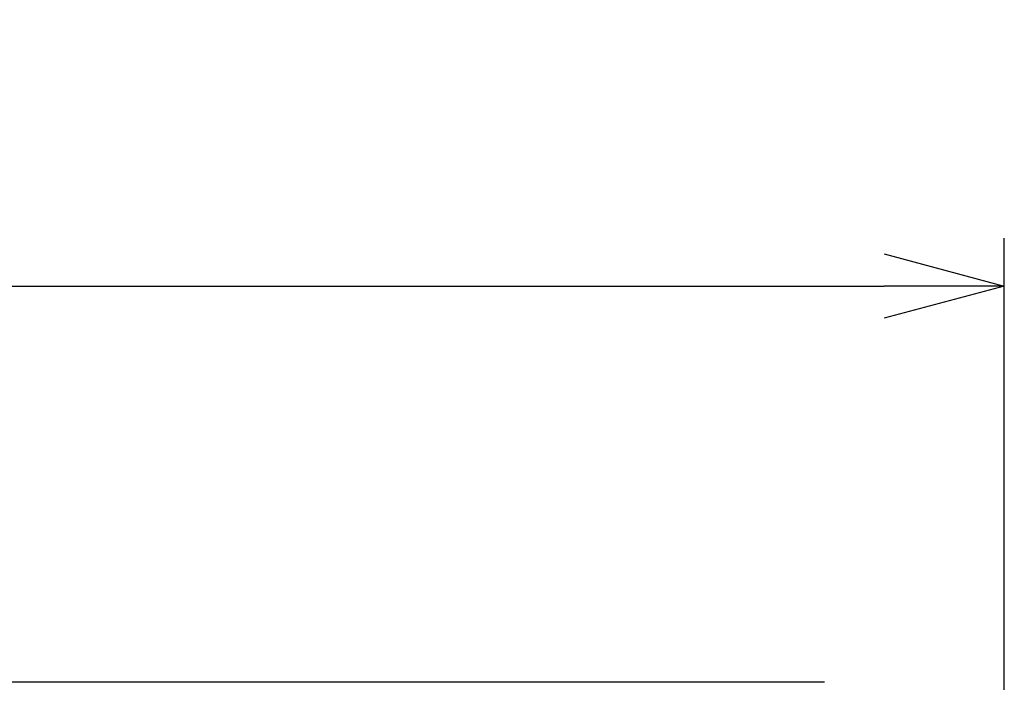
# Model space of a CAD drawing. Units: millimetres. Extents: x 0 to 4055, y 0 to 1400.
# Drawn here: x 1682 to 1785, y 848 to 917 of the extents above; entities that cross this region are included whole.
import ezdxf

# ---------------------------------------------------------------- set-up
doc = ezdxf.new("R2010")
doc.units = ezdxf.units.MM
doc.header["$LTSCALE"] = 5
doc.layers.add('AM_5', color=3, linetype='Continuous', lineweight=25)
doc.layers.add('ﾄｯﾌﾟｶﾊﾞｰ', color=7, linetype='Continuous', lineweight=25)
doc.styles.get("Standard").update_dxf_attribs({"font": 'ISOCP.SHX', "bigfont": 'EXTFONT.SHX'})
doc.dimstyles.new('AM_ISO$0', dxfattribs={"dimtxt": 3.5, "dimasz": 2.5, "dimexe": 1, "dimexo": 1, "dimgap": 1.5, "dimtad": 1, "dimdsep": 46, "dimtxsty": 'STANDARD', "dimblk": 'OPEN30', "dimcen": 0, "dimclrd": 3, "dimclre": 3, "dimclrt": 2, "dimadec": 0, "dimazin": 2, "dimtp": 0.1, "dimtm": 0.1, "dimtfac": 0.71, "dimtmove": 0, "dimatfit": 3, "dimldrblk": 'OPEN30', "dimfxl": 1, "dimlwd": -1, "dimlwe": -1, "dimarcsym": 0})

# ---------------------------------------------------------------- blocks, each defined once
blk = doc.blocks.new('_Open30')
at = {"color": 0, "linetype": 'ByBlock', "lineweight": -2}
for p, q in [((-1, 0.2679), (0, 0)), ((0, 0), (-1, -0.2679)), ((0, 0), (-1, 0))]:
    blk.add_line(p, q, dxfattribs=at)
blk = doc.blocks.new('*D53')
at = {"layer": 'AM_5', "color": 3}
for p, q in [((1508.95, 834.26), (1508.95, 894.26)), ((1784.67, 834.26), (1784.67, 894.26)), ((1521.45, 889.26), (1772.17, 889.26))]:
    blk.add_line(p, q, dxfattribs=at)
at = {"layer": 'Defpoints', "color": 0}
for p in [(1784.67, 889.26), (1508.95, 829.26), (1784.67, 829.26)]:
    blk.add_point(p, dxfattribs=at)
at = {"layer": 'AM_5', "color": 3, "xscale": 12.5, "yscale": 12.5, "zscale": 12.5, "rotation": 180}
blk.add_blockref('_Open30', (1508.95, 889.26), dxfattribs=at)
at = {"layer": 'AM_5', "color": 3, "xscale": 12.5, "yscale": 12.5, "zscale": 12.5}
blk.add_blockref('_Open30', (1784.67, 889.26), dxfattribs=at)
at = {"layer": 'AM_5', "color": 2, "insert": (1646.81, 905.51), "char_height": 17.5, "attachment_point": 5}
blk.add_mtext('276', dxfattribs=at)

msp = doc.modelspace()

# ---------------------------------------------------------------- linework, layer by layer
at = {"layer": 'ﾄｯﾌﾟｶﾊﾞｰ'}
msp.add_line((1765.939, 847.993), (1527.677, 847.993), dxfattribs=at)

# ---------------------------------------------------------------- dimensions: what is measured, and where the dimension line sits
at = {"layer": 'AM_5'}
dim = msp.add_linear_dim(base=(1784.669, 889.263), p1=(1508.947, 829.263), p2=(1784.669, 829.263), dimstyle='AM_ISO$0', override={"dimscale": 5, "dimdec": 0}, dxfattribs=at)
dim.commit()
dim.dimension.update_dxf_attribs({"geometry": '*D53', "text_midpoint": (1646.808, 905.515)})

doc.saveas('drawing.dxf')
